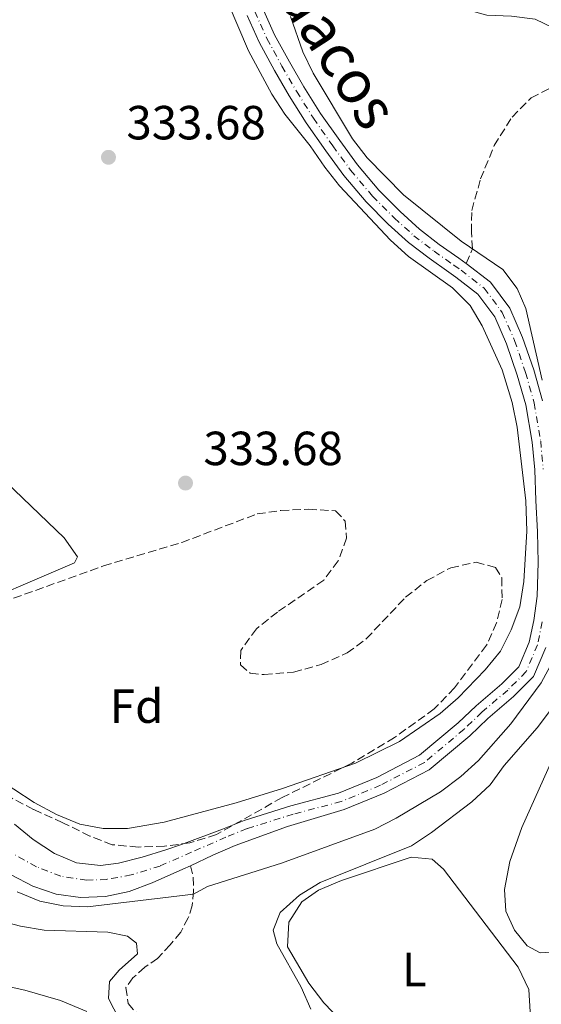
# Model space of a CAD drawing. Units: metres. Extents: x 611415 to 614891, y 4688465 to 4696988.
# Drawn here: x 612932 to 613042, y 4695118 to 4695324 of the extents above; entities that cross this region are included whole.
import ezdxf
from ezdxf.enums import TextEntityAlignment as Align

# ---------------------------------------------------------------- set-up
doc = ezdxf.new("R2010")
doc.units = ezdxf.units.M
doc.header["$MEASUREMENT"] = 0
doc.linetypes.add('DGN Style 3', pattern=[2.435891, 1.739922, -0.695969])
doc.linetypes.add('DGN Style 4', pattern=[2.785615, 1.391938, -0.695969, 0.00174, -0.695969])
for name, color, linetype, lineweight in [('Barranco', 142, 'DGN Style 3', 13), ('Barranco lineal', 142, 'DGN Style 3', 13), ('Cauce permanente', 151, 'Continuous', 13), ('Cauce permanente (área)', 142, 'Continuous', 13), ('Cota de punto acotado terreno', 7, 'Continuous', 0), ('Curva de nivel intermedia', 30, 'Continuous', 0), ('Eje cauce permanente (área)', 70, 'DGN Style 4', 0), ('Etiqueta de uso rústico', 92, 'Continuous', 0), ('Etiqueta de zona arbolada', 92, 'Continuous', 0), ('Línea de cambio de uso (parcela vista)', 92, 'Continuous', 0), ('Punto acotado terreno (símbolo)', 7, 'Continuous', 0), ('Texto de Cauce (área) pequeño', 142, 'Continuous', 0), ('Vaguada', 142, 'DGN Style 3', 13), ('Zona arbolada', 92, 'DGN Style 3', 0)]:
    doc.layers.add(name, color=color, linetype=linetype, lineweight=lineweight)
doc.styles.add('Style-Arial', font='arial.ttf')

# ---------------------------------------------------------------- blocks, each defined once
blk = doc.blocks.new('5PATER')
at = {"layer": 'Barranco', "linetype": 'Continuous', "lineweight": 0}
h = blk.add_hatch(color=51, dxfattribs=at)
edge = h.paths.add_edge_path()
edge.add_ellipse((0, 0), major_axis=(-0.11, -0.111), ratio=0.999422, start_angle=0, end_angle=360)

msp = doc.modelspace()

# ---------------------------------------------------------------- linework, layer by layer
at = {"layer": 'Barranco lineal', "color": 142, "linetype": 'DGN Style 3', "lineweight": 13}
msp.add_polyline3d([(612968.21, 4695147.38, 328.85), (612968.78, 4695144.99, 329.33), (612968.86, 4695142.1, 329.88), (612968.56, 4695139.08, 330.43), (612967.73, 4695136.46, 330.81), (612966.16, 4695133.5, 331.16), (612963.98, 4695130.87, 331.54), (612961.33, 4695128.01, 331.81), (612958.64, 4695126.14, 332.02), (612956.17, 4695123.94, 332.09), (612954.66, 4695121.88, 332.09), (612955.17, 4695118.59, 332.06), (612957.91, 4695115.42, 332.09), (612962.79, 4695113.26, 332.12), (612968.68, 4695111.76, 332.23), (612975.55, 4695109.02, 332.26), (612981.4, 4695105.9, 332.26), (612986.66, 4695102.69, 332.43), (612990.91, 4695098.95, 332.78), (612997.09, 4695090.67, 333.4), (613000.08, 4695087.33, 333.61), (613004.74, 4695082.85, 334.43), (613006.28, 4695080.9, 334.54)], dxfattribs=at)
at = {"layer": 'Cauce permanente', "color": 151, "linetype": 'Continuous', "lineweight": 13}
for points in [[(612983.27, 4695326.85, 329.69), (612985.8, 4695321.22, 329.69), (612988.91, 4695315.52, 329.69), (612991.91, 4695310.3, 329.69), (612995.4, 4695304.75, 329.69), (612999.41, 4695299.05, 329.69), (613003.12, 4695293.98, 329.69), (613007.58, 4695288.67, 329.69), (613012.06, 4695284.21, 329.69), (613016.08, 4695280.54, 329.69), (613020.22, 4695277.36, 329.69), (613024.3, 4695274.5, 329.69), (613025.89, 4695273.37, 329.69), (613030.93, 4695269.47, 329.69), (613034.98, 4695264.01, 329.69), (613037.66, 4695257.89, 329.69), (613040, 4695251.1, 329.69), (613041.83, 4695244.61, 329.69)], [(612931.41, 4695156.1, 328.51), (612935.29, 4695152.84, 328.55), (612939.75, 4695149.97, 328.55), (612944.35, 4695147.97, 328.55), (612949.41, 4695147.44, 328.55), (612953.15, 4695147.9, 328.58), (612958.07, 4695149.16, 328.62), (612963.08, 4695150.73, 328.62), (612966.32, 4695151.82, 328.62), (612974.89, 4695155.03, 329.24), (612979.44, 4695156.86, 329.28), (612989.19, 4695159.89, 329.31), (612999.16, 4695162.53, 329.42), (613007.19, 4695165.84, 329.42), (613016.11, 4695170.48, 329.45), (613024.21, 4695177.26, 329.45), (613027.96, 4695180.85, 329.45), (613033.32, 4695185.46, 329.49), (613036.88, 4695189, 329.49), (613039.05, 4695194.12, 329.52), (613039.99, 4695198.69, 329.59), (613040.7, 4695203.78, 329.59), (613040.94, 4695210.78, 329.69), (613040.79, 4695217.22, 329.69), (613040.4, 4695223.78, 329.69), (613040.19, 4695230.23, 329.69), (613039.66, 4695235.99, 329.69), (613038.32, 4695243.81, 329.69), (613036.56, 4695250.02, 329.69), (613034.31, 4695256.58, 329.69), (613031.85, 4695262.19, 329.69), (613028.33, 4695266.93, 329.69), (613023.72, 4695270.5, 329.69), (613022.23, 4695271.56, 329.69), (613018.09, 4695274.46, 329.69), (613013.77, 4695277.78, 329.69), (613009.57, 4695281.6, 329.69), (613004.93, 4695286.24, 329.69), (613000.28, 4695291.76, 329.69), (612996.49, 4695296.95, 329.69), (612992.4, 4695302.75, 329.69), (612988.83, 4695308.45, 329.69), (612985.77, 4695313.76, 329.69), (612982.57, 4695319.62, 329.69), (612980.04, 4695325.25, 329.69)], [(613042.5, 4695193.05, 329.52), (613039.92, 4695186.95, 329.49), (613035.77, 4695182.81, 329.49), (613030.38, 4695178.18, 329.45), (613026.61, 4695174.57, 329.45), (613018.12, 4695167.47, 329.45), (613008.71, 4695162.57, 329.42), (613000.31, 4695159.11, 329.42), (612988.51, 4695155.61, 328.88), (612977.52, 4695151.64, 328.85), (612972.9, 4695149.6, 328.85), (612968.21, 4695147.38, 328.85), (612966.6, 4695146.63, 328.85), (612960.19, 4695143.83, 328.82), (612955.36, 4695142.02, 328.82), (612950.43, 4695140.97, 328.82), (612945.19, 4695140.73, 328.82), (612940.13, 4695141.4, 328.82), (612935.2, 4695143.11, 328.82), (612930.69, 4695145.46, 328.82)]]:
    msp.add_polyline3d(points, dxfattribs=at)
at = {"layer": 'Cauce permanente (área)', "color": 142, "linetype": 'Continuous', "lineweight": 13, "elevation": 329.69, "flags": 128}
msp.add_lwpolyline([(612958.18, 4695359.26), (612960.87, 4695355.95), (612965.53, 4695351.41), (612969.82, 4695346.76), (612973.77, 4695341.75), (612977.25, 4695336.91), (612980.76, 4695331.5), (612983.27, 4695326.85), (612985.8, 4695321.22), (612988.91, 4695315.52), (612991.91, 4695310.3), (612995.4, 4695304.75), (612999.41, 4695299.05), (613003.12, 4695293.98), (613007.58, 4695288.67), (613012.06, 4695284.21), (613016.08, 4695280.54), (613020.22, 4695277.36), (613024.3, 4695274.5), (613025.89, 4695273.37)], dxfattribs=at)
at = {"layer": 'Cauce permanente (área)', "color": 142, "linetype": 'Continuous', "lineweight": 13}
for points in [[(612980.04, 4695325.25, 329.69), (612982.57, 4695319.62, 329.69), (612985.77, 4695313.76, 329.69), (612988.83, 4695308.45, 329.69), (612992.4, 4695302.75, 329.69), (612996.49, 4695296.95, 329.69), (613000.28, 4695291.76, 329.69), (613004.93, 4695286.24, 329.69), (613009.57, 4695281.6, 329.69), (613013.77, 4695277.78, 329.69), (613018.09, 4695274.46, 329.69), (613022.23, 4695271.56, 329.69), (613023.72, 4695270.5, 329.69), (613028.33, 4695266.93, 329.69), (613031.85, 4695262.19, 329.69), (613034.31, 4695256.58, 329.69), (613036.56, 4695250.02, 329.69), (613038.32, 4695243.81, 329.69), (613039.66, 4695235.99, 329.69), (613040.19, 4695230.23, 329.69)], [(613025.89, 4695273.37, 329.69), (613030.93, 4695269.47, 329.69), (613034.98, 4695264.01, 329.69), (613037.66, 4695257.89, 329.69), (613040, 4695251.1, 329.69), (613041.83, 4695244.61, 329.69)], [(613040.19, 4695230.23, 329.69), (613040.4, 4695223.78, 329.69), (613040.79, 4695217.22, 329.69), (613040.94, 4695210.78, 329.69), (613040.7, 4695203.78, 329.59), (613039.99, 4695198.69, 329.59), (613039.05, 4695194.12, 329.52), (613036.88, 4695189, 329.49), (613033.32, 4695185.46, 329.49), (613027.96, 4695180.85, 329.45), (613024.21, 4695177.26, 329.45), (613016.11, 4695170.48, 329.45), (613007.19, 4695165.84, 329.42), (612999.16, 4695162.53, 329.42), (612989.19, 4695159.89, 329.31), (612979.44, 4695156.86, 329.28), (612974.89, 4695155.03, 329.24), (612966.32, 4695151.82, 328.62), (612963.08, 4695150.73, 328.62), (612958.07, 4695149.16, 328.62), (612953.15, 4695147.9, 328.58), (612949.41, 4695147.44, 328.55), (612944.35, 4695147.97, 328.55), (612939.75, 4695149.97, 328.55), (612935.29, 4695152.84, 328.55), (612931.41, 4695156.1, 328.51)], [(613042.5, 4695193.05, 329.52), (613039.92, 4695186.95, 329.49), (613035.77, 4695182.81, 329.49), (613030.38, 4695178.18, 329.45), (613026.61, 4695174.57, 329.45), (613018.12, 4695167.47, 329.45), (613008.71, 4695162.57, 329.42), (613000.31, 4695159.11, 329.42), (612988.51, 4695155.61, 328.88), (612977.52, 4695151.64, 328.85), (612972.9, 4695149.6, 328.85), (612968.21, 4695147.38, 328.85)], [(612968.21, 4695147.38, 328.85), (612966.6, 4695146.63, 328.85), (612960.19, 4695143.83, 328.82), (612955.36, 4695142.02, 328.82), (612950.43, 4695140.97, 328.82), (612945.19, 4695140.73, 328.82), (612940.13, 4695141.4, 328.82), (612935.2, 4695143.11, 328.82), (612930.69, 4695145.46, 328.82)]]:
    msp.add_polyline3d(points, dxfattribs=at)
at = {"layer": 'Curva de nivel intermedia', "color": 30, "linetype": 'Continuous', "lineweight": 0, "flags": 128}
for points, elevation in [([(613003.58, 4695407.14), (613005.18, 4695402.41), (613006.88, 4695392.19), (613010.94, 4695383.45), (613011.63, 4695378.19), (613010.83, 4695373.26), (613008.75, 4695368.32), (613005.5, 4695364.31), (613000.98, 4695361.64), (612995.87, 4695361.41), (612993.86, 4695360.58), (612993.89, 4695358.17), (612995.62, 4695355.41), (613005.41, 4695343.69), (613012.7, 4695336.35), (613020.73, 4695329.39), (613025.12, 4695326.72), (613030.15, 4695325.32), (613035.35, 4695325.12), (613040.31, 4695324.49), (613049.84, 4695319.88)], 335), ([(612980.37, 4695317.83), (612976.09, 4695327.79)], 330), ([(612989.12, 4695324.99), (612991.67, 4695317.65), (612993.84, 4695313.15), (613002.1, 4695299.42), (613005.13, 4695295.45), (613012.73, 4695287.69), (613024.8, 4695278.04), (613033.51, 4695272.13), (613036.53, 4695268.15), (613038.34, 4695263.96), (613041.78, 4695248.97)], 330), ([(612926.96, 4695166.16), (612935.48, 4695160.63), (612940.2, 4695158.11), (612945.04, 4695156.05), (612949.96, 4695155.15), (612955.05, 4695155.14), (612962.72, 4695156.52), (612977.77, 4695160.57), (612987.42, 4695163.57), (613002.69, 4695168.82), (613011.93, 4695173.4), (613020.44, 4695179.2), (613024.21, 4695182.49), (613029.85, 4695188.33), (613033.05, 4695192.28), (613035.27, 4695196.76), (613037.08, 4695201.56), (613037.94, 4695206.85), (613038.54, 4695217.36), (613038.33, 4695223.7), (613036.53, 4695239.09), (613035.47, 4695244.26), (613033.41, 4695251.08), (613029.23, 4695260.31), (613026.67, 4695264.6), (613023.03, 4695268.26), (613013.77, 4695274.8), (613010.03, 4695278.25), (612999.36, 4695289.59), (612996.3, 4695293.54), (612993.21, 4695297.95), (612987.92, 4695304.58), (612985.19, 4695308.76), (612980.37, 4695317.83)], 330), ([(613043.94, 4695190), (613041.53, 4695185.62), (613035.19, 4695177.07), (613028.46, 4695169.37), (613024.72, 4695166.02), (613020.47, 4695162.83), (613011.21, 4695157.31), (613006.76, 4695155.03), (612987.21, 4695147.9), (612971.73, 4695143.03), (612968.8, 4695141.46), (612946.65, 4695138.75), (612941.6, 4695138.97), (612936.7, 4695139.97), (612931.93, 4695141.89)], 330), ([(613043.74, 4695180.19), (613040.68, 4695176.23), (613033.78, 4695168.38), (613030.85, 4695164.33), (613027.02, 4695160.77), (613018.62, 4695154.31), (613014.44, 4695151.56), (612995.35, 4695143.87), (612990.98, 4695141.22), (612986.93, 4695137.6), (612985.49, 4695133.89), (612986.25, 4695131.06), (612991.36, 4695121.97), (612993.36, 4695117.39)], 335), ([(612953.27, 4695115.28), (612951.05, 4695119.6), (612951.29, 4695123.16), (612953.31, 4695125.51), (612957.11, 4695128.94), (612956.88, 4695131.21), (612955, 4695132.62), (612950.93, 4695133.46), (612937.6, 4695133.88), (612932.67, 4695134.74), (612922.63, 4695137.38), (612918.48, 4695136.67), (612915.8, 4695134.46), (612914.31, 4695131.05), (612914.84, 4695124.18), (612915.59, 4695119.03), (612917.3, 4695114.33)], 335)]:
    msp.add_lwpolyline(points, dxfattribs=dict(at, elevation=elevation))
at = {"layer": 'Eje cauce permanente (área)', "color": 70, "linetype": 'DGN Style 4', "lineweight": 0}
for points in [[(612981.66, 4695326.05, 329.69), (612984.19, 4695320.42, 329.69), (612987.34, 4695314.64, 329.69), (612990.37, 4695309.37, 329.69), (612993.9, 4695303.75, 329.69), (612997.95, 4695298, 329.69), (613001.7, 4695292.87, 329.69), (613006.26, 4695287.45, 329.69), (613010.81, 4695282.9, 329.69), (613014.93, 4695279.16, 329.69), (613019.16, 4695275.91, 329.69), (613023.27, 4695273.03, 329.69), (613024.79, 4695271.95, 329.69), (613029.63, 4695268.2, 329.69), (613033.41, 4695263.1, 329.69), (613035.99, 4695257.23, 329.69), (613038.28, 4695250.56, 329.69), (613040.07, 4695244.21, 329.69), (613041.45, 4695236.22, 329.69), (613041.99, 4695230.34, 329.69)], [(613041.76, 4695198.39, 329.59), (613040.77, 4695193.59, 329.52), (613038.4, 4695187.98, 329.49), (613034.55, 4695184.14, 329.49), (613029.17, 4695179.51, 329.45), (613025.41, 4695175.92, 329.45), (613017.12, 4695168.97, 329.45), (613007.95, 4695164.21, 329.42), (612999.73, 4695160.82, 329.42), (612989.69, 4695158.16, 329.15), (612980.04, 4695155.16, 329.1), (612975.59, 4695153.37, 329.07), (612968.43, 4695150.2, 328.73), (612961.85, 4695147.32, 328.72), (612955.81, 4695145.47, 328.71), (612950.71, 4695144.52, 328.68), (612946.51, 4695144.35, 328.68), (612941.06, 4695145.18, 328.68), (612935.98, 4695147.16, 328.69)], [(612935.98, 4695147.16, 328.69), (612931.11, 4695149.87, 328.7)]]:
    msp.add_polyline3d(points, dxfattribs=at)
at = {"layer": 'Línea de cambio de uso (parcela vista)', "color": 92, "linetype": 'Continuous', "lineweight": 0}
for points in [[(612893.7, 4695263.05, 333.7), (612908.66, 4695247.7, 333.53), (612941.79, 4695215.99, 333.18), (612944.6, 4695212.02, 333.32), (612943.96, 4695210.76, 333.32), (612918.84, 4695200.03, 333.39), (612911.56, 4695198.33, 333.36), (612910.45, 4695197.93, 333.36)], [(613041.37, 4695129.15, 337.61), (613038.65, 4695130.63, 337.61), (613035.94, 4695133.91, 337.61), (613034.16, 4695137.91, 337.61), (613033.85, 4695142.42, 337.64), (613034.97, 4695148.26, 337.78), (613037.53, 4695155.36, 337.85), (613049.89, 4695183.06, 337.81)], [(613023.48, 4695099.92, 336.67), (613020.38, 4695100.53, 336.61), (613015.59, 4695102.28, 336.33), (613011.09, 4695104.52, 336.16), (613006.79, 4695107.6, 336.12), (612996.08, 4695118.71, 335.81), (612992.93, 4695122.8, 335.81), (612988.46, 4695130.43, 335.71), (612988.78, 4695135.55, 335.71), (612991.48, 4695139.86, 335.74), (612994.97, 4695142.24, 335.74), (612999.79, 4695144.32, 335.78), (613014.34, 4695149.16, 336.09), (613018.77, 4695148.74, 336.12), (613021.13, 4695146.69, 336.16), (613036.75, 4695126.17, 336.36), (613039, 4695121.5, 336.67), (613039.28, 4695116.85, 336.71), (613037.68, 4695113.82, 336.78), (613034.7, 4695109.57, 336.81), (613031.48, 4695105.37, 336.78), (613027.79, 4695101.68, 336.78), (613023.48, 4695099.92, 336.67)], [(613043.6, 4695129.3, 337.61), (613041.37, 4695129.15, 337.61)], [(612946.49, 4695116.9, 336.28), (612941.02, 4695119.18, 336.22), (612933.56, 4695121.37, 335.9), (612923.57, 4695123.51, 335.39), (612918.16, 4695124.3, 335.11), (612914.99, 4695124.21, 335.01), (612912.73, 4695123.61, 334.87), (612908.36, 4695120.82, 334.59), (612906.62, 4695119.17, 334.53), (612904.3, 4695115.94, 334.32)]]:
    msp.add_polyline3d(points, dxfattribs=at)
at = {"layer": 'Vaguada', "color": 142, "linetype": 'DGN Style 3', "lineweight": 13}
msp.add_polyline3d([(613025.89, 4695273.37, 329.69), (613027.17, 4695276.43, 330), (613026.98, 4695279.88, 330.34), (613027.02, 4695284.44, 331.55), (613028.88, 4695291.04, 332.34), (613031.71, 4695298.01, 332.55), (613035.46, 4695304, 332.9), (613039.43, 4695308.01, 333.21), (613043.45, 4695310.02, 333.55), (613048.36, 4695311.37, 333.86), (613053.94, 4695312.48, 333.97), (613061.61, 4695314.74, 334.52), (613074.11, 4695322.26, 335), (613076.49, 4695323.26, 335.03), (613076.95, 4695323.31, 335.04)], dxfattribs=at)
at = {"layer": 'Zona arbolada', "color": 92, "linetype": 'DGN Style 3', "lineweight": 0}
for points in [[(612928.91, 4695202.51, 341.16), (612950.01, 4695210.08, 341.3), (612966.38, 4695214.99, 341.44), (612982.16, 4695220.98, 341.44), (612987.11, 4695221.69, 341.55), (612992.92, 4695221.94, 341.71), (612998.56, 4695221.61, 341.85), (613000.57, 4695219.48, 341.99), (613000.85, 4695215.9, 341.99), (612999.1, 4695211.14, 341.85), (612996.08, 4695207.13, 341.73), (612986.4, 4695200.44, 341.3), (612981.98, 4695196.96, 341.16), (612978.7, 4695192.41, 341.16), (612978.68, 4695189.38, 341.16), (612980.68, 4695187.66, 341.16), (612983.59, 4695187.36, 341.16), (612989.78, 4695187.87, 341.44), (612995.51, 4695189.47, 341.57), (613000.94, 4695191.89, 341.71), (613004.97, 4695194.86, 341.71), (613013.19, 4695203.54, 341.71), (613017.61, 4695207.02, 341.71), (613022.62, 4695209.7, 341.71), (613027.95, 4695210.87, 342.13), (613032, 4695209.78, 342.26), (613033.32, 4695207.62, 342.26), (613033.36, 4695203.07, 342.26), (613032.22, 4695198.2, 342.26), (613030.12, 4695193.49, 342.26), (613023.44, 4695184.61, 342.26), (613019.2, 4695180.17, 342.26), (613010.87, 4695174.21, 342.26), (613001.96, 4695168.87, 342.26), (612987.36, 4695161.64, 342.26), (612973.61, 4695153.89, 342.13), (612968.08, 4695152.14, 341.99), (612962.75, 4695151.5, 341.71), (612957.23, 4695151.29, 341.57), (612951.83, 4695151.77, 341.44), (612947.18, 4695153.58, 341.11), (612941.47, 4695156.38, 340.76), (612935.4, 4695159.15, 340.75), (612930.47, 4695161.72, 340.75)], [(612928.91, 4695202.51, 341.16), (612950.01, 4695210.08, 341.3), (612966.38, 4695214.99, 341.44), (612982.16, 4695220.98, 341.44), (612987.11, 4695221.69, 341.55), (612992.92, 4695221.94, 341.71), (612998.56, 4695221.61, 341.85), (613000.57, 4695219.48, 341.99), (613000.85, 4695215.9, 341.99), (612999.1, 4695211.14, 341.85), (612996.08, 4695207.13, 341.73), (612986.4, 4695200.44, 341.3), (612981.98, 4695196.96, 341.16), (612978.7, 4695192.41, 341.16), (612978.68, 4695189.38, 341.16), (612980.68, 4695187.66, 341.16), (612983.59, 4695187.36, 341.16)], [(612983.59, 4695187.36, 341.16), (612989.78, 4695187.87, 341.44), (612995.51, 4695189.47, 341.57), (613000.94, 4695191.89, 341.71), (613004.97, 4695194.86, 341.71), (613013.19, 4695203.54, 341.71), (613017.61, 4695207.02, 341.71), (613022.62, 4695209.7, 341.71), (613027.95, 4695210.87, 342.13), (613032, 4695209.78, 342.26), (613033.32, 4695207.62, 342.26), (613033.36, 4695203.07, 342.26), (613032.22, 4695198.2, 342.26), (613030.12, 4695193.49, 342.26), (613023.44, 4695184.61, 342.26), (613019.2, 4695180.17, 342.26), (613010.87, 4695174.21, 342.26), (613001.96, 4695168.87, 342.26), (612987.36, 4695161.64, 342.26), (612973.61, 4695153.89, 342.13), (612968.08, 4695152.14, 341.99), (612962.75, 4695151.5, 341.71), (612957.23, 4695151.29, 341.57), (612951.83, 4695151.77, 341.44), (612947.18, 4695153.58, 341.11), (612941.47, 4695156.38, 340.76), (612935.4, 4695159.15, 340.75), (612930.47, 4695161.72, 340.75)]]:
    msp.add_polyline3d(points, dxfattribs=at)

# ---------------------------------------------------------------- block references
at = {"layer": 'Punto acotado terreno (símbolo)', "color": 7, "linetype": 'Continuous', "lineweight": 0, "xscale": 10, "yscale": 10, "zscale": 10}
for p in [(612951.05, 4695295.57, 333.68), (612967.16, 4695227.43, 333.68)]:
    msp.add_blockref('5PATER', p, dxfattribs=at)

# ---------------------------------------------------------------- texts
at = {"color": 7, "linetype": 'Continuous', "lineweight": 0, "style": 'Style-Arial'}
msp.add_text('Camino de las Rozas', height=9, rotation=18.5467, dxfattribs=at).set_placement((612887.29, 4695312.21, 335.14), align=Align.CENTER)
at = {"layer": 'Cota de punto acotado terreno', "color": 7, "linetype": 'Continuous', "lineweight": 0, "style": 'Style-Arial'}
for p in [(612954.8, 4695299.32, 333.68), (612970.91, 4695231.18, 333.68)]:
    msp.add_text('333.68', height=7, dxfattribs=at).set_placement(p)
at = {"layer": 'Etiqueta de uso rústico', "color": 92, "linetype": 'Continuous', "lineweight": 0, "style": 'Style-Arial'}
msp.add_text('L', height=7, dxfattribs=at).set_placement((613015.01, 4695125.67, 336.14), align=Align.MIDDLE_CENTER)
at = {"layer": 'Etiqueta de zona arbolada', "color": 92, "linetype": 'Continuous', "lineweight": 0, "style": 'Style-Arial'}
msp.add_text('Fd', height=7, dxfattribs=at).set_placement((612956.94, 4695180.76, 331.47), align=Align.MIDDLE_CENTER)
at = {"layer": 'Texto de Cauce (área) pequeño', "color": 142, "linetype": 'Continuous', "lineweight": 0, "style": 'Style-Arial'}
msp.add_text('Río Zidacos', height=9, rotation=302.8251, dxfattribs=at).set_placement((612968.82, 4695356.13, 330.59))

doc.saveas('drawing.dxf')
